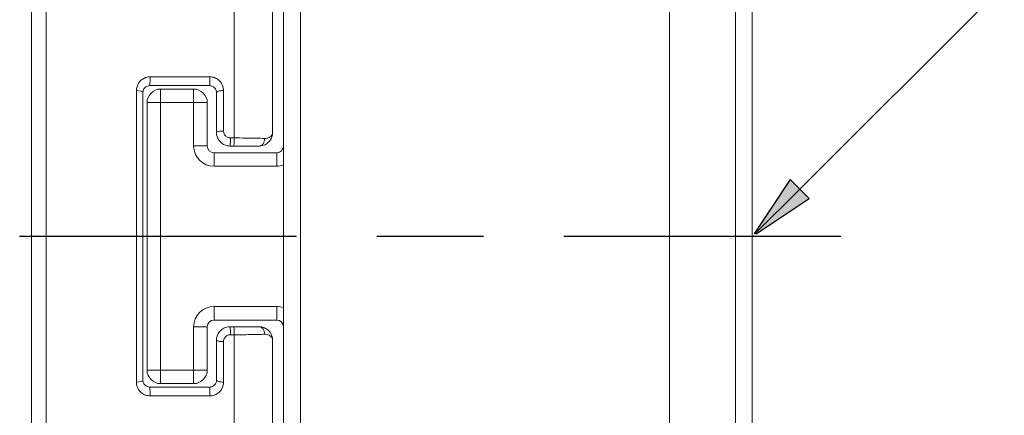
# Paper-space layout 'Layout1' of a CAD drawing. Units: inches. Extents: x 1.3 to 17.7, y 1.8 to 12.2.
# Drawn here: x 11.6 to 13.1, y 8.3 to 8.9 of the extents above; entities that cross this region are included whole.
import ezdxf

# ---------------------------------------------------------------- set-up
doc = ezdxf.new("R2010")
doc.units = ezdxf.units.IN
doc.header["$MEASUREMENT"] = 0
for name, color, linetype, lineweight in [('Centerline (ANSI)', 7, 'Continuous', 25), ('Symbol (ANSI)', 7, 'Continuous', 25), ('Visible (ANSI)', 7, 'Continuous', 18), ('Visible Narrow (ANSI)', 7, 'Continuous', 18)]:
    doc.layers.add(name, color=color, linetype=linetype, lineweight=lineweight)

# ---------------------------------------------------------------- blocks, each defined once
blk = doc.blocks.new('CustomObjectsInViewport2_0')
at = {"layer": 'Centerline (ANSI)'}
for p, q in [((11.039, 7.1046), (10.6325, 7.1046)), ((11.314, 7.1046), (11.157, 7.1046)), ((11.8386, 7.1046), (11.432, 7.1046))]:
    blk.add_line(p, q, dxfattribs=at)
at = {"layer": 'Visible (ANSI)'}
for p, q in [((10.6501, 7.8818), (10.6501, 6.3273)), ((10.6715, 6.3299), (10.6715, 7.8792)), ((11.0201, 7.553), (11.0201, 6.6562)), ((11.7086, 7.4873), (11.7086, 6.7218)), ((11.0041, 7.4379), (11.0041, 7.2573)), ((10.8881, 7.3211), (10.8396, 7.3211)), ((10.8136, 7.3161), (10.8136, 6.8931)), ((10.9216, 7.2573), (10.9216, 7.3161)), ((10.8196, 7.3011), (10.8196, 6.9081)), ((10.9081, 7.2376), (10.9081, 7.3011)), ((11.0101, 7.2276), (10.9181, 7.2276)), ((10.9081, 6.9081), (10.9081, 6.9716)), ((10.9181, 6.9816), (11.0101, 6.9816)), ((10.9216, 6.8931), (10.9216, 6.9518)), ((11.0041, 6.9518), (11.0041, 6.7713)), ((10.8396, 6.8881), (10.8881, 6.8881))]:
    blk.add_line(p, q, dxfattribs=at)
for centre, start, end in [((10.8396, 7.3011), 90, 180), ((10.8881, 7.3011), 0, 90), ((10.8396, 6.9081), 180, 270), ((10.8881, 6.9081), 270, 0)]:
    blk.add_arc(centre, 0.02, start, end, dxfattribs=at)
at = {"layer": 'Visible (ANSI)', "extrusion": (0, 0, -1)}
for centre, start, end in [((-10.9181, 7.2376), 270, 0), ((-11.0101, 7.2376), 180, 270), ((-10.9181, 6.9716), 0, 90), ((-11.0101, 6.9716), 90, 180)]:
    blk.add_arc(centre, 0.01, start, end, dxfattribs=at)
at = {"layer": 'Visible (ANSI)'}
for points, knots in [([(10.8136, 7.3161), (10.8136, 7.3171), (10.8138, 7.3182), (10.8146, 7.3207), (10.8155, 7.3222), (10.8181, 7.3246), (10.8198, 7.3255), (10.8223, 7.326), (10.8229, 7.3261), (10.8236, 7.3261)], [0, 0, 0, 0, 0.0328145, 0.0328145, 0.0853177, 0.0853177, 0.1425706, 0.1425706, 0.1630925, 0.1630925, 0.1630925, 0.1630925]), ([(10.8236, 7.3261), (10.8435, 7.3261), (10.8634, 7.3261), (10.8927, 7.3261), (10.9021, 7.3261), (10.9116, 7.3261)], [0.8244773, 0.8244773, 0.8244773, 0.8244773, 1.1277813, 1.1277813, 1.2719428, 1.2719428, 1.2719428, 1.2719428]), ([(10.9116, 7.3261), (10.9122, 7.3261), (10.9129, 7.326), (10.9145, 7.3257), (10.9154, 7.3254), (10.9175, 7.3243), (10.9185, 7.3234), (10.9204, 7.3211), (10.9211, 7.3196), (10.9215, 7.3173), (10.9216, 7.3167), (10.9216, 7.3161)], [0, 0, 0, 0, 0.0192089, 0.0192089, 0.0499432, 0.0499432, 0.0898978, 0.0898978, 0.1418388, 0.1418388, 0.1616647, 0.1616647, 0.1616647, 0.1616647]), ([(10.9216, 7.2573), (10.9216, 7.2562), (10.9217, 7.2551), (10.9224, 7.2507), (10.9238, 7.2475), (10.9277, 7.2428), (10.9297, 7.241), (10.9338, 7.2388), (10.9358, 7.2381), (10.939, 7.2375), (10.9403, 7.2373), (10.9416, 7.2373)], [-0.07997444, -0.07997444, -0.07997444, -0.07997444, -0.0714367, -0.0714367, -0.04527678, -0.04527678, -0.02515377, -0.02515377, -0.00967453, -0.00967453, 0, 0, 0, 0]), ([(10.9841, 7.2373), (10.9878, 7.2373), (10.9909, 7.2383), (10.9959, 7.241), (10.9979, 7.2427), (10.9994, 7.2445), (11.001, 7.2464), (11.0022, 7.2485), (11.0037, 7.2529), (11.0041, 7.2551), (11.0041, 7.2573)], [0, 0, 0, 0, 0.046925, 0.046925, 0.0912478, 0.0912478, 0.0912478, 0.1368717, 0.1368717, 0.1824956, 0.1824956, 0.1824956, 0.1824956]), ([(10.9416, 7.2373), (10.9425, 7.2373), (10.9434, 7.2373), (10.9453, 7.2373), (10.9462, 7.2373), (10.9471, 7.2373)], [0, 0, 0, 0, 0.01408398, 0.01408398, 0.02816795, 0.02816795, 0.02816795, 0.02816795]), ([(10.9471, 7.2373), (10.9565, 7.2373), (10.9658, 7.2373), (10.9775, 7.2373), (10.9811, 7.2373), (10.9841, 7.2373)], [0, 0, 0, 0, 0.1430367, 0.1430367, 0.2188073, 0.2188073, 0.2188073, 0.2188073]), ([(10.9416, 6.9718), (10.9383, 6.9718), (10.9351, 6.971), (10.9304, 6.9685), (10.9288, 6.9673), (10.9274, 6.9659), (10.9265, 6.9651), (10.9258, 6.9641), (10.924, 6.9615), (10.9232, 6.9598), (10.9219, 6.956), (10.9216, 6.9539), (10.9216, 6.9518)], [-0.07997444, -0.07997444, -0.07997444, -0.07997444, -0.05514676, -0.05514676, -0.03998722, -0.03998722, -0.03998722, -0.03080336, -0.03080336, -0.01610917, -0.01610917, 0, 0, 0, 0]), ([(10.9471, 6.9718), (10.9462, 6.9718), (10.9453, 6.9718), (10.9434, 6.9718), (10.9425, 6.9718), (10.9416, 6.9718)], [0, 0, 0, 0, 0.01408398, 0.01408398, 0.02816795, 0.02816795, 0.02816795, 0.02816795]), ([(10.9841, 6.9718), (10.983, 6.9718), (10.9818, 6.9718), (10.9753, 6.9718), (10.9687, 6.9718), (10.9568, 6.9718), (10.952, 6.9718), (10.9471, 6.9718)], [0, 0, 0, 0, 0.0279867, 0.0279867, 0.1454335, 0.1454335, 0.2188378, 0.2188378, 0.2188378, 0.2188378]), ([(11.0041, 6.9518), (11.0041, 6.9553), (11.0032, 6.9587), (11.0001, 6.9642), (10.9982, 6.9664), (10.9939, 6.9694), (10.9917, 6.9705), (10.9877, 6.9716), (10.9859, 6.9718), (10.9841, 6.9718)], [-0.0008224, -0.0008224, -0.0008224, -0.0008224, 0.0687924, 0.0687924, 0.1206653, 0.1206653, 0.1582087, 0.1582087, 0.1816732, 0.1816732, 0.1816732, 0.1816732]), ([(10.8236, 6.8831), (10.823, 6.8831), (10.8223, 6.8832), (10.8207, 6.8835), (10.8197, 6.8838), (10.8177, 6.8849), (10.8167, 6.8857), (10.8148, 6.888), (10.8141, 6.8896), (10.8137, 6.8918), (10.8136, 6.8924), (10.8136, 6.8931)], [0, 0, 0, 0, 0.0193016, 0.0193016, 0.0501842, 0.0501842, 0.0903316, 0.0903316, 0.1425232, 0.1425232, 0.1629159, 0.1629159, 0.1629159, 0.1629159]), ([(10.9216, 6.8931), (10.9216, 6.8921), (10.9214, 6.891), (10.9206, 6.8884), (10.9197, 6.8869), (10.917, 6.8844), (10.9151, 6.8835), (10.9126, 6.8831), (10.9121, 6.8831), (10.9116, 6.8831)], [0, 0, 0, 0, 0.0329261, 0.0329261, 0.0856078, 0.0856078, 0.1462581, 0.1462581, 0.1618343, 0.1618343, 0.1618343, 0.1618343]), ([(10.9116, 6.8831), (10.9021, 6.8831), (10.8927, 6.8831), (10.8634, 6.8831), (10.8435, 6.8831), (10.8236, 6.8831)], [0.2317656, 0.2317656, 0.2317656, 0.2317656, 0.3759271, 0.3759271, 0.6792312, 0.6792312, 0.6792312, 0.6792312])]:
    blk.add_open_spline(points, degree=3, knots=knots, dxfattribs=at)
at = {"layer": 'Visible Narrow (ANSI)'}
for p, q in [((11.0451, 6.6562), (11.0451, 7.553)), ((11.587, 7.5003), (11.587, 6.7088)), ((11.6842, 6.7088), (11.6842, 7.5003)), ((10.9476, 7.2492), (10.9476, 7.4865)), ((10.804, 6.8904), (10.804, 7.3188)), ((10.8396, 7.3211), (10.8396, 7.3011)), ((10.8881, 7.3011), (10.8881, 7.3211)), ((10.932, 7.3188), (10.932, 7.2593)), ((10.8396, 7.3011), (10.8196, 7.3011)), ((10.8396, 7.3011), (10.8881, 7.3011)), ((10.8396, 6.9081), (10.8396, 7.3011)), ((10.8881, 7.3011), (10.8881, 7.2376)), ((10.9081, 7.3011), (10.8881, 7.3011)), ((10.9081, 7.2376), (10.8881, 7.2376)), ((10.9181, 7.2276), (10.9181, 7.2076)), ((11.0101, 7.2276), (11.0101, 7.2076)), ((10.9181, 7.2076), (11.0101, 7.2076)), ((11.0101, 7.0016), (10.9181, 7.0016)), ((10.9181, 6.9816), (10.9181, 7.0016)), ((11.0101, 6.9816), (11.0101, 7.0016)), ((10.8881, 6.9716), (10.8881, 6.9081)), ((10.9081, 6.9716), (10.8881, 6.9716)), ((10.9476, 6.7226), (10.9476, 6.96)), ((10.932, 6.9499), (10.932, 6.8904)), ((10.8196, 6.9081), (10.8396, 6.9081)), ((10.8881, 6.9081), (10.8396, 6.9081)), ((10.8396, 6.9081), (10.8396, 6.8881)), ((10.8881, 6.9081), (10.9081, 6.9081)), ((10.8881, 6.8881), (10.8881, 6.9081))]:
    blk.add_line(p, q, dxfattribs=at)
for centre, start, end in [((10.9181, 7.2376), 180, 270), ((11.0101, 7.2376), 270, 289.4712), ((10.9181, 6.9716), 90, 180), ((11.0101, 6.9716), 70.5288, 90)]:
    blk.add_arc(centre, 0.03, start, end, dxfattribs=at)
at = {"layer": 'Visible Narrow (ANSI)', "extrusion": (0, 0, -1)}
for centre, major_axis, ratio, start_param, end_param in [((10.8236, 7.3361), (0, -0.01), 0.043591, 4.411329, 6.283185), ((10.9416, 7.2473), (0, -0.01), 0.042354, 4.527323, 6.283185), ((10.9471, 7.2473), (0, -0.01), 0.042354, 4.527267, 6.283185), ((10.9841, 7.2473), (0, -0.01), 0.801176, 4.597759, 6.283185), ((10.8236, 6.8731), (0, 0.01), 0.043591, 0, 1.871857)]:
    blk.add_ellipse(centre, major_axis=major_axis, ratio=ratio, start_param=start_param, end_param=end_param, dxfattribs=at)
at = {"layer": 'Visible Narrow (ANSI)'}
for centre, major_axis, ratio, start_param, end_param in [((10.9116, 7.3361), (0, -0.01), 0.043611, 0, 1.873323), ((10.8036, 7.3161), (0.01, 0), 0.27086, 0, 1.529154), ((10.9316, 7.3161), (-0.01, 0), 0.272723, 4.670746, 6.283185), ((10.9316, 7.2573), (-0.01, 0), 0.196967, 4.670746, 6.283185), ((10.9416, 6.9618), (0, 0.01), 0.042354, 4.527323, 6.283185), ((10.9471, 6.9618), (0, 0.01), 0.042354, 4.527267, 6.283185), ((10.9841, 6.9618), (0, 0.01), 0.801176, 4.597759, 6.283185), ((10.9316, 6.9518), (-0.01, 0), 0.196967, 0, 1.612439), ((10.8036, 6.8931), (0.01, 0), 0.27086, 4.754032, 6.283185), ((10.9316, 6.8931), (-0.01, 0), 0.272723, 0, 1.612439), ((10.9116, 6.8731), (0, 0.01), 0.043611, 4.409862, 6.283185)]:
    blk.add_ellipse(centre, major_axis=major_axis, ratio=ratio, start_param=start_param, end_param=end_param, dxfattribs=at)
for points, knots in [([(10.824, 7.3391), (10.8227, 7.3391), (10.8213, 7.3389), (10.8163, 7.3379), (10.8129, 7.3361), (10.8078, 7.3312), (10.806, 7.3282), (10.8043, 7.323), (10.804, 7.3209), (10.804, 7.3188)], [-0.1630925, -0.1630925, -0.1630925, -0.1630925, -0.1425706, -0.1425706, -0.0853177, -0.0853177, -0.0328145, -0.0328145, 0, 0, 0, 0]), ([(10.912, 7.3391), (10.9026, 7.3391), (10.8931, 7.3391), (10.8638, 7.3391), (10.8439, 7.3391), (10.824, 7.3391)], [-1.2719428, -1.2719428, -1.2719428, -1.2719428, -1.1277813, -1.1277813, -0.8244773, -0.8244773, -0.8244773, -0.8244773]), ([(10.932, 7.3188), (10.932, 7.3201), (10.9319, 7.3214), (10.931, 7.3259), (10.9296, 7.329), (10.9258, 7.3337), (10.9238, 7.3354), (10.9197, 7.3376), (10.9178, 7.3383), (10.9145, 7.339), (10.9133, 7.3391), (10.912, 7.3391)], [-0.1616647, -0.1616647, -0.1616647, -0.1616647, -0.1418388, -0.1418388, -0.0898978, -0.0898978, -0.0499432, -0.0499432, -0.0192089, -0.0192089, 0, 0, 0, 0]), ([(10.942, 7.2492), (10.9414, 7.2492), (10.9407, 7.2492), (10.9391, 7.2496), (10.9381, 7.2499), (10.9361, 7.2511), (10.935, 7.2519), (10.9331, 7.2543), (10.9324, 7.256), (10.9321, 7.2582), (10.932, 7.2588), (10.932, 7.2593)], [0, 0, 0, 0, 0.00967453, 0.00967453, 0.02515377, 0.02515377, 0.04527678, 0.04527678, 0.0714367, 0.0714367, 0.07997444, 0.07997444, 0.07997444, 0.07997444]), ([(10.9476, 7.2492), (10.9466, 7.2492), (10.9457, 7.2492), (10.9439, 7.2492), (10.9429, 7.2492), (10.942, 7.2492)], [-0.02816795, -0.02816795, -0.02816795, -0.02816795, -0.01408398, -0.01408398, 0, 0, 0, 0]), ([(10.9921, 7.2485), (10.9885, 7.2486), (10.9841, 7.2488), (10.97, 7.2491), (10.9588, 7.2492), (10.9476, 7.2492)], [-0.2188073, -0.2188073, -0.2188073, -0.2188073, -0.1430367, -0.1430367, 0, 0, 0, 0]), ([(11.0041, 7.2573), (11.0041, 7.2563), (11.0039, 7.2553), (11.0029, 7.2533), (11.0023, 7.2524), (11.0013, 7.2515), (11.0004, 7.2507), (10.9992, 7.2499), (10.9962, 7.2488), (10.9943, 7.2484), (10.9921, 7.2485)], [-0.1824956, -0.1824956, -0.1824956, -0.1824956, -0.1368717, -0.1368717, -0.0912478, -0.0912478, -0.0912478, -0.046925, -0.046925, 0, 0, 0, 0]), ([(10.932, 6.9499), (10.932, 6.9509), (10.9322, 6.952), (10.9328, 6.9539), (10.9332, 6.9548), (10.9341, 6.9561), (10.9345, 6.9566), (10.9349, 6.957), (10.9356, 6.9577), (10.9364, 6.9583), (10.9387, 6.9596), (10.9404, 6.96), (10.942, 6.96)], [0, 0, 0, 0, 0.01610917, 0.01610917, 0.03080336, 0.03080336, 0.03998722, 0.03998722, 0.03998722, 0.05514676, 0.05514676, 0.07997444, 0.07997444, 0.07997444, 0.07997444]), ([(10.942, 6.96), (10.9429, 6.96), (10.9439, 6.96), (10.9457, 6.96), (10.9466, 6.96), (10.9476, 6.96)], [-0.02816795, -0.02816795, -0.02816795, -0.02816795, -0.01408398, -0.01408398, 0, 0, 0, 0]), ([(10.9476, 6.96), (10.9533, 6.96), (10.9592, 6.96), (10.9735, 6.9602), (10.9814, 6.9603), (10.9893, 6.9606), (10.9907, 6.9606), (10.9921, 6.9607)], [-0.2188378, -0.2188378, -0.2188378, -0.2188378, -0.1454335, -0.1454335, -0.0279867, -0.0279867, 0, 0, 0, 0]), ([(10.9921, 6.9607), (10.9932, 6.9607), (10.9942, 6.9607), (10.9967, 6.9602), (10.9979, 6.9598), (11.0005, 6.9584), (11.0017, 6.9574), (11.0036, 6.955), (11.0041, 6.9534), (11.0041, 6.9518)], [-0.1816732, -0.1816732, -0.1816732, -0.1816732, -0.1582087, -0.1582087, -0.1206653, -0.1206653, -0.0687924, -0.0687924, 0.0008224, 0.0008224, 0.0008224, 0.0008224]), ([(10.804, 6.8904), (10.804, 6.8891), (10.8041, 6.8878), (10.805, 6.8832), (10.8065, 6.8801), (10.8102, 6.8755), (10.8122, 6.8738), (10.8163, 6.8716), (10.8182, 6.8709), (10.8215, 6.8703), (10.8228, 6.8701), (10.824, 6.8701)], [-0.1629159, -0.1629159, -0.1629159, -0.1629159, -0.1425232, -0.1425232, -0.0903316, -0.0903316, -0.0501842, -0.0501842, -0.0193016, -0.0193016, 0, 0, 0, 0]), ([(10.912, 6.8701), (10.913, 6.8701), (10.9141, 6.8702), (10.919, 6.871), (10.9228, 6.8728), (10.9281, 6.8779), (10.93, 6.8809), (10.9317, 6.8862), (10.932, 6.8883), (10.932, 6.8904)], [-0.1618343, -0.1618343, -0.1618343, -0.1618343, -0.1462581, -0.1462581, -0.0856078, -0.0856078, -0.0329261, -0.0329261, 0, 0, 0, 0]), ([(10.824, 6.8701), (10.8439, 6.8701), (10.8638, 6.8701), (10.8931, 6.8701), (10.9026, 6.8701), (10.912, 6.8701)], [-0.6792312, -0.6792312, -0.6792312, -0.6792312, -0.3759271, -0.3759271, -0.2317656, -0.2317656, -0.2317656, -0.2317656])]:
    blk.add_open_spline(points, degree=3, knots=knots, dxfattribs=at)
blk = doc.blocks.new('CustomObjectsInViewport1_0')
at = {"layer": 'Symbol (ANSI)'}
for p, q in [((11.7783, 7.1741), (12.0788, 7.4739)), ((11.7644, 7.188), (11.7112, 7.1085)), ((11.7783, 7.1741), (11.7125, 7.1085)), ((11.7922, 7.1602), (11.7644, 7.188)), ((11.7145, 7.1085), (11.7922, 7.1602))]:
    blk.add_line(p, q, dxfattribs=at)
at = {"layer": 'Symbol (ANSI)', "linetype": 'Continuous'}
for points in [[(11.7644, 7.188), (11.7922, 7.1602), (11.7457, 7.1602)], [(11.7457, 7.1602), (11.7922, 7.1602), (11.7086, 7.1046)]]:
    blk.add_solid(points, dxfattribs=at)

psp = doc.layouts.get("Layout1")

# ---------------------------------------------------------------- block references
for name in ['CustomObjectsInViewport1_0', 'CustomObjectsInViewport2_0']:
    psp.add_blockref(name, (0.9875, 1.4783))

doc.saveas('drawing.dxf')
